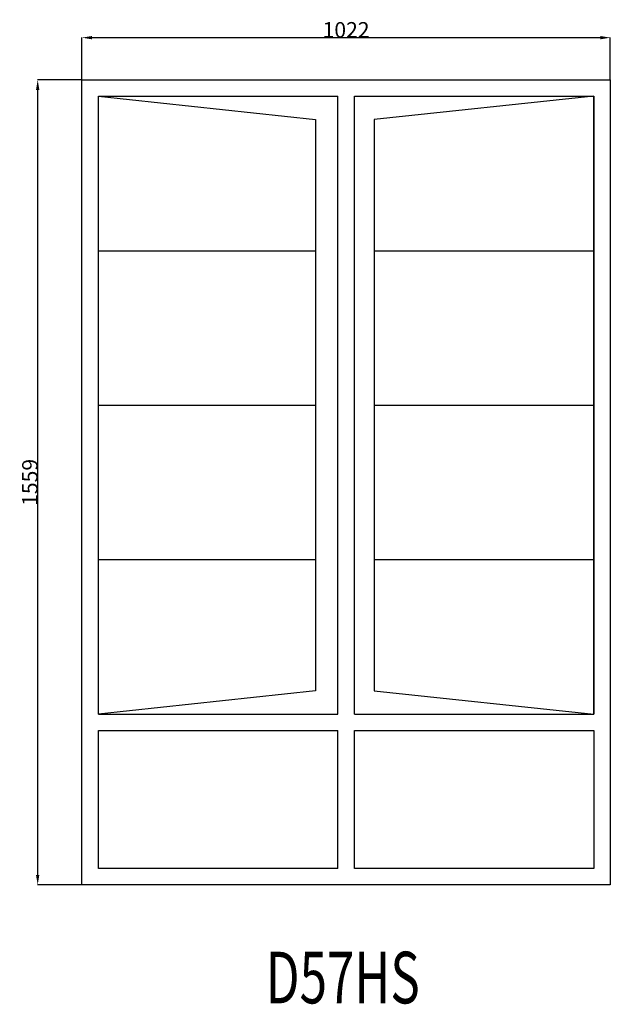
# Model space of a CAD drawing. Extents: x 193484 to 194627, y 13058 to 14964.
import ezdxf
from ezdxf.enums import TextEntityAlignment as Align

# ---------------------------------------------------------------- set-up
doc = ezdxf.new("R2010")
doc.units = 0
doc.header["$MEASUREMENT"] = 0
doc.layers.get('0').update_dxf_attribs({"linetype": 'CONTINUOUS'})
doc.layers.get('Defpoints').update_dxf_attribs({"linetype": 'CONTINUOUS'})
doc.layers.add('____TX50', color=1, linetype='CONTINUOUS')
doc.layers.add('A_WINDOW', color=7, linetype='CONTINUOUS')
doc.styles.add('ROMANS', font='romans__.ttf')
doc.dimstyles.get("Standard").update_dxf_attribs({"dimtxt": 0.18, "dimasz": 0.18, "dimexe": 0.18, "dimexo": 0.0625, "dimgap": 0.09, "dimtad": 0, "dimtih": 1, "dimtoh": 1, "dimdec": 4, "dimzin": 0, "dimdsep": 46, "dimtxsty": 'Standard', "dimcen": 0.09, "dimadec": 0, "dimazin": 0, "dimtfac": 1, "dimtdec": 4, "dimtofl": 0, "dimtmove": 0, "dimatfit": 0, "dimfxl": 0, "dimtolj": 1, "dimtzin": 0, "dimarcsym": 0})

# ---------------------------------------------------------------- blocks, each defined once
blk = doc.blocks.new('*D0')
at = {"color": 1, "linetype": 'Continuous'}
for p, q in [((193604.5, 14848.1), (193604.5, 14929.8)), ((193624, 14929.6), (194607, 14929.6)), ((194626.5, 14848.1), (194626.5, 14929.8))]:
    blk.add_line(p, q, dxfattribs=at)
for points in [[(193624, 14932.8), (193624, 14926.3), (193604.5, 14929.6)], [(194607, 14932.8), (194607, 14926.3), (194626.5, 14929.6)]]:
    blk.add_solid(points, dxfattribs=at)
at = {"layer": 'Defpoints', "color": 0, "linetype": 'Continuous'}
for p in [(194626.5, 14929.6), (193604.5, 14848), (194626.5, 14848)]:
    blk.add_point(p, dxfattribs=at)
at = {"color": 2, "linetype": 'Continuous', "insert": (194115.5, 14944.7), "char_height": 30, "attachment_point": 5}
blk.add_mtext('\\A1;1022', dxfattribs=at)
blk = doc.blocks.new('*D1')
at = {"color": 1, "linetype": 'Continuous'}
for p, q in [((193604.5, 14848), (193518.8, 14848)), ((193519, 13308.5), (193519, 14828.5)), ((193604.5, 13289), (193518.8, 13289))]:
    blk.add_line(p, q, dxfattribs=at)
for points in [[(193515.7, 14828.5), (193522.2, 14828.5), (193519, 14848)], [(193515.7, 13308.5), (193522.2, 13308.5), (193519, 13289)]]:
    blk.add_solid(points, dxfattribs=at)
at = {"layer": 'Defpoints', "color": 0, "linetype": 'Continuous'}
for p in [(193519, 14848), (193604.5, 14848), (193604.5, 13289)]:
    blk.add_point(p, dxfattribs=at)
at = {"color": 2, "linetype": 'Continuous', "insert": (193503.9, 14068.5), "char_height": 30, "attachment_point": 5, "rotation": 90}
blk.add_mtext('\\A1;1559', dxfattribs=at)

msp = doc.modelspace()

# ---------------------------------------------------------------- linework, layer by layer
at = {"layer": 'A_WINDOW', "color": 7, "linetype": 'Continuous'}
for p, q in [((193604.5, 14848), (194626.5, 14848)), ((193604.5, 13289), (193604.5, 14848)), ((194626.5, 14848), (194626.5, 13289)), ((193636.5, 13619.8), (193636.5, 14816)), ((193636.5, 14816), (194056.1, 14771)), ((193636.5, 13619.8), (193636.5, 14816)), ((193636.5, 14816), (194099.5, 14816)), ((194099.5, 13619.8), (194099.5, 14816)), ((194131.5, 13619.8), (194131.5, 14816)), ((194131.5, 14816), (194594.5, 14816)), ((194594.6, 14816), (194170, 14771)), ((194594.5, 14816), (194594.5, 13619.8)), ((194594.6, 13619.8), (194594.6, 14816)), ((194056.1, 14771), (194056.1, 13664.8)), ((194170, 14771), (194170, 13664.8)), ((194056.1, 13664.8), (193636.5, 13619.8)), ((194170, 13664.8), (194594.6, 13619.8)), ((193636.5, 13321), (193636.5, 13587.8)), ((194099.5, 13321), (194099.5, 13587.8)), ((194131.5, 13321), (194131.5, 13587.8)), ((194594.5, 13587.8), (194594.5, 13321)), ((194099.5, 13321), (193636.5, 13321)), ((194594.5, 13321), (194131.5, 13321)), ((194626.5, 13289), (193604.5, 13289))]:
    msp.add_line(p, q, dxfattribs=at)
at = {"layer": 'A_WINDOW', "color": 1, "linetype": 'Continuous'}
for p, q in [((193636.5, 14816), (194099.5, 14816)), ((194131.5, 14816), (194594.6, 14816)), ((193636.5, 14517), (194056.1, 14517)), ((194170, 14517), (194594.6, 14517)), ((193636.5, 14218), (194056.1, 14218)), ((194170, 14218), (194594.6, 14218)), ((193636.5, 13919), (194056.1, 13919)), ((194170, 13919), (194594.6, 13919)), ((193636.5, 13619.8), (194099.5, 13619.8)), ((194131.5, 13619.8), (194594.5, 13619.8)), ((193636.5, 13587.8), (194099.5, 13587.8)), ((194131.5, 13587.8), (194594.5, 13587.8))]:
    msp.add_line(p, q, dxfattribs=at)

# ---------------------------------------------------------------- texts
at = {"layer": '____TX50', "color": 1, "linetype": 'Continuous', "style": 'ROMANS', "width": 0.7}
msp.add_text('D57HS', height=100, dxfattribs=at).set_placement((193959.9, 13159.7), align=Align.TOP_LEFT)

# ---------------------------------------------------------------- dimensions: what is measured, and where the dimension line sits
at = {"color": 1, "linetype": 'Continuous'}
dim = msp.add_linear_dim(base=(194626.5, 14929.6), p1=(193604.5, 14848), p2=(194626.5, 14848), text='1022', dimstyle='Standard', override={"dimtxt": 30, "dimasz": 19.5, "dimtad": 1, "dimtih": 0, "dimtoh": 0, "dimdec": 0, "dimsah": 1, "dimclrd": 1, "dimclre": 1, "dimclrt": 2, "dimatfit": 3}, dxfattribs=at)
dim.commit()
dim.dimension.update_dxf_attribs({"geometry": '*D0', "text_midpoint": (194115.5, 14944.7)})
dim = msp.add_linear_dim(base=(193519, 14848), p1=(193604.5, 13289), p2=(193604.5, 14848), angle=90, text='1559', dimstyle='Standard', override={"dimtxt": 30, "dimasz": 19.5, "dimtad": 1, "dimtih": 0, "dimtoh": 0, "dimdec": 0, "dimsah": 1, "dimclrd": 1, "dimclre": 1, "dimclrt": 2, "dimatfit": 3}, dxfattribs=at)
dim.commit()
dim.dimension.update_dxf_attribs({"geometry": '*D1', "text_midpoint": (193503.9, 14068.5)})

doc.saveas('drawing.dxf')
